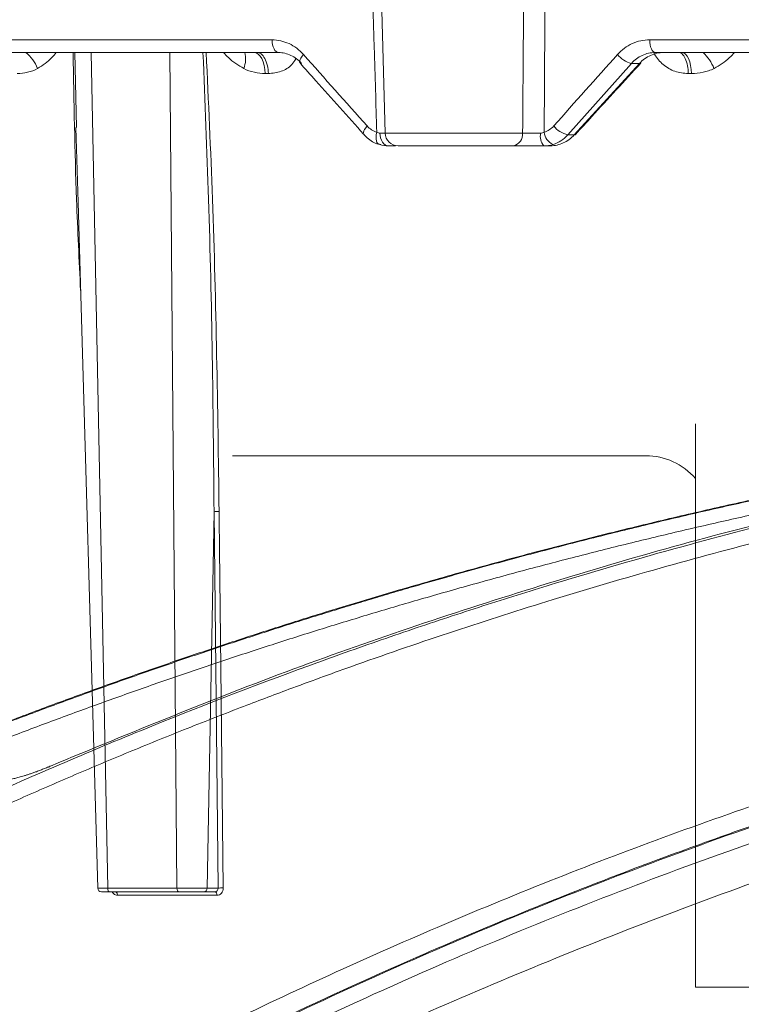
# Model space of a CAD drawing. Units: inches. Extents: x 49887 to 50937, y -1367 to -339.
# Drawn here: x 50261 to 50263, y -951 to -949 of the extents above; entities that cross this region are included whole.
import ezdxf

# ---------------------------------------------------------------- set-up
doc = ezdxf.new("R2010")
doc.units = ezdxf.units.IN
doc.header["$MEASUREMENT"] = 0

msp = doc.modelspace()

# ---------------------------------------------------------------- linework, layer by layer
at = {"color": 0, "linetype": 'Continuous', "lineweight": 0}
for p, q in [((50262.2099, -947.5975), (50262.2475, -949.0349)), ((50259.9543, -948.7849), (50261.9443, -948.7849)), ((50262.957, -948.7849), (50265.2148, -948.7849)), ((50261.9614, -948.8189), (50259.9762, -948.8189)), ((50261.415, -948.8189), (50261.4198, -949.0196)), ((50261.4594, -948.8189), (50261.5034, -951.0592)), ((50261.6892, -951.0592), (50261.6704, -948.8189)), ((50265.2239, -948.8189), (50262.9717, -948.8189)), ((50262.9078, -948.8482), (50262.7372, -949.0397)), ((50262.7546, -949.0397), (50262.9296, -948.8482)), ((50262.9296, -948.8482), (50262.9078, -948.8482)), ((50261.9343, -948.8753), (50261.9262, -948.8753)), ((50263.0691, -948.8753), (50263.0606, -948.8753)), ((50262.2475, -949.0349), (50262.6162, -949.0349)), ((50262.7372, -949.0397), (50262.7546, -949.0397)), ((50262.591, -949.0689), (50262.2825, -949.0689)), ((50262.6908, -949.0689), (50262.6731, -949.0689)), ((50263.0797, -949.8145), (50263.0797, -951.3245)), ((50262.9467, -949.8999), (50261.8383, -949.8999)), ((50261.7886, -950.0499), (50261.7698, -951.0592)), ((50261.7993, -951.0592), (50261.7886, -950.0499)), ((50261.5034, -951.0592), (50261.6892, -951.0592)), ((50261.6944, -951.0689), (50261.5089, -951.0689)), ((50261.7914, -951.0689), (50261.7614, -951.0689)), ((50261.7698, -951.0592), (50261.7993, -951.0592)), ((50261.7966, -951.0783), (50261.5296, -951.0783)), ((50263.0797, -951.3245), (50265.9197, -951.3245))]:
    msp.add_line(p, q, dxfattribs=at)
at = {"color": 0, "linetype": 'Continuous', "lineweight": 0, "flags": 128}
for points in [[(50261.9614, -948.8189), (50261.9582, -948.8183), (50261.955, -948.8164), (50261.9521, -948.8132), (50261.9495, -948.809), (50261.9474, -948.8039), (50261.9458, -948.798), (50261.9447, -948.7916), (50261.9443, -948.7849)], [(50262.9717, -948.8189), (50262.9689, -948.8183), (50262.9662, -948.8164), (50262.9637, -948.8132), (50262.9615, -948.809), (50262.9596, -948.8039), (50262.9583, -948.798), (50262.9574, -948.7916), (50262.957, -948.7849)], [(50261.8956, -948.8189), (50261.9013, -948.82), (50261.9069, -948.8232), (50261.9121, -948.8283), (50261.9166, -948.8352), (50261.9204, -948.8437), (50261.9234, -948.8535), (50261.9253, -948.8641), (50261.9262, -948.8753)], [(50262.0192, -948.8467), (50262.019, -948.8465), (50262.0182, -948.8443), (50262.0184, -948.8414), (50262.0195, -948.8378), (50262.0217, -948.8336), (50262.0247, -948.8291), (50262.0285, -948.8244)], [(50263.0691, -948.8753), (50263.0684, -948.8641), (50263.0667, -948.8535), (50263.0643, -948.8437), (50263.0611, -948.8352), (50263.0572, -948.8283), (50263.0529, -948.8232), (50263.0483, -948.82), (50263.0434, -948.8189)], [(50262.9331, -948.8471), (50262.932, -948.8479), (50262.9296, -948.8482)], [(50261.4182, -949.0196), (50261.4239, -949.2201), (50261.4766, -951.0592)], [(50262.1899, -949.0382), (50262.1897, -949.038), (50262.1889, -949.0358), (50262.1891, -949.0329), (50262.1903, -949.0293), (50262.1925, -949.0251), (50262.1956, -949.0206), (50262.1995, -949.0158)], [(50262.2332, -949.0653), (50262.2302, -949.0647), (50262.2277, -949.0629), (50262.2256, -949.0598), (50262.2242, -949.0558), (50262.2234, -949.0508), (50262.2233, -949.0451), (50262.2238, -949.039), (50262.225, -949.0325)], [(50262.2559, -949.0689), (50262.2516, -949.0683), (50262.2475, -949.0664), (50262.2437, -949.0633), (50262.2403, -949.0591), (50262.2375, -949.0539), (50262.2354, -949.048), (50262.2341, -949.0417), (50262.2336, -949.035)], [(50262.7582, -949.0385), (50262.757, -949.0393), (50262.7546, -949.0397)], [(50261.813, -951.0589), (50261.8067, -950.4686), (50261.8033, -950.1493), (50261.8025, -950.0695), (50261.8023, -950.0495)], [(50261.5242, -951.0689), (50261.5252, -951.0691), (50261.5262, -951.0696), (50261.5271, -951.0705), (50261.5279, -951.0717), (50261.5286, -951.0731), (50261.5291, -951.0747), (50261.5295, -951.0765), (50261.5296, -951.0783)], [(50261.7914, -951.0689), (50261.7924, -951.0691), (50261.7933, -951.0696), (50261.7942, -951.0705), (50261.795, -951.0717), (50261.7956, -951.0731), (50261.7962, -951.0747), (50261.7965, -951.0765), (50261.7966, -951.0783)]]:
    msp.add_lwpolyline(points, dxfattribs=at)
at = {"color": 0, "linetype": 'Continuous', "lineweight": 0}
for centre, radius, start, end in [((50261.2234, -948.8968), 0.0986, 20.9068, 52.0896), ((50261.81, -948.8362), 0.0634, 336.4815, 15.8324), ((50262.9242, -948.7818), 0.0684, 218.4822, 256.1061), ((50263.0217, -948.9045), 0.116, 21.7197, 47.512), ((50262.2825, -949.0339), 0.035, 181.5, 270), ((50262.5853, -949.0384), 0.031, 280.4931, 6.5883), ((50262.7051, -949.0427), 0.0414, 169.1974, 219.2695), ((50262.7141, -949.0285), 0.0402, 185.6406, 246.1119), ((50262.7525, -948.9741), 0.0673, 218.2894, 256.8853), ((50262.9467, -950.0752), 0.1753, 40.6619, 90), ((50261.4866, -951.0589), 0.01, 181.7454, 270.0008), ((50261.8092, -951.1759), 0.1171, 88.1193, 94.8144)]:
    msp.add_arc(centre, radius, start, end, dxfattribs=at)
for points, knots in [([(50262.225, -949.0325), (50262.2228, -948.9569), (50262.2206, -948.8813), (50262.2184, -948.8057), (50262.2138, -948.6428), (50262.2091, -948.4799), (50262.2045, -948.317), (50262.1993, -948.1331), (50262.1942, -947.9493), (50262.1891, -947.7654), (50262.1876, -947.7094), (50262.186, -947.6535), (50262.1845, -947.5975)], [0.00092603, 0.00092603, 0.00092603, 0.00092603, 0.00668968, 0.00668968, 0.00668968, 0.01910967, 0.01910967, 0.01910967, 0.03312647, 0.03312647, 0.03312647, 0.03739287, 0.03739287, 0.03739287, 0.03739287]), ([(50262.6162, -949.0349), (50262.6172, -948.9076), (50262.6182, -948.7803), (50262.6192, -948.6531), (50262.62, -948.541), (50262.6209, -948.429), (50262.6216, -948.317), (50262.6234, -948.0772), (50262.6249, -947.8373), (50262.6264, -947.5975)], [0.00086613, 0.00086613, 0.00086613, 0.00086613, 0.01056768, 0.01056768, 0.01056768, 0.01910859, 0.01910859, 0.01910859, 0.03739093, 0.03739093, 0.03739093, 0.03739093]), ([(50262.6809, -947.5975), (50262.6799, -947.8373), (50262.6789, -948.0772), (50262.6778, -948.317), (50262.6769, -948.5008), (50262.676, -948.6847), (50262.675, -948.8685), (50262.6747, -948.9232), (50262.6744, -948.9778), (50262.6741, -949.0325)], [0.00086615, 0.00086615, 0.00086615, 0.00086615, 0.01914936, 0.01914936, 0.01914936, 0.03316616, 0.03316616, 0.03316616, 0.03733299, 0.03733299, 0.03733299, 0.03733299]), ([(50261.9443, -948.7849), (50261.9521, -948.7849), (50261.9599, -948.7857), (50261.9751, -948.7892), (50261.9825, -948.7918), (50261.9969, -948.7985), (50262.0039, -948.8027), (50262.0168, -948.8125), (50262.0229, -948.8181), (50262.0285, -948.8244)], [0, 0, 0, 0, 0.25, 0.25, 0.5, 0.5, 0.75, 0.75, 1, 1, 1, 1]), ([(50262.8707, -948.8244), (50262.8764, -948.8181), (50262.8826, -948.8124), (50262.8958, -948.8026), (50262.9028, -948.7985), (50262.9176, -948.7917), (50262.9253, -948.7891), (50262.941, -948.7857), (50262.9489, -948.7849), (50262.957, -948.7849)], [0, 0, 0, 0, 0.25, 0.25, 0.5, 0.5, 0.75, 0.75, 1, 1, 1, 1]), ([(50261.3652, -948.8189), (50261.3614, -948.8236), (50261.3471, -948.8412), (50261.3289, -948.8529), (50261.3155, -948.8616)], [0, 0, 0, 0, 0.2659106, 1, 1, 1, 1]), ([(50261.4307, -949.457), (50261.4268, -949.3758), (50261.4165, -949.1631), (50261.4129, -948.9504), (50261.4107, -948.8189)], [0, 0, 0, 0, 0.381827, 1, 1, 1, 1]), ([(50261.7886, -950.0499), (50261.7886, -950.0499), (50261.7866, -949.7707), (50261.7812, -949.3603), (50261.7644, -948.95), (50261.759, -948.8189)], [0, 0, 0, 0, 0.000002, 0.680473, 1, 1, 1, 1]), ([(50261.7677, -948.8189), (50261.7737, -948.9499), (50261.7926, -949.3601), (50261.7984, -949.7703), (50261.8023, -950.0495)], [0, 0, 0, 0, 0.319344, 1, 1, 1, 1]), ([(50261.8682, -948.8616), (50261.8538, -948.8529), (50261.8343, -948.8412), (50261.8185, -948.8236), (50261.8143, -948.8189)], [0, 0, 0, 0, 0.734089, 1, 1, 1, 1]), ([(50261.9037, -948.8189), (50261.9072, -948.8189), (50261.911, -948.8201), (50261.9183, -948.8256), (50261.9218, -948.8298), (50261.9277, -948.8407), (50261.9301, -948.8473), (50261.9333, -948.8612), (50261.9341, -948.8684), (50261.9343, -948.8753)], [0, 0, 0, 0, 0.25, 0.25, 0.5, 0.5, 0.75, 0.75, 1, 1, 1, 1]), ([(50262.0235, -948.8482), (50262.0194, -948.8436), (50262.0149, -948.8394), (50262.0053, -948.8322), (50262.0002, -948.8291), (50261.9896, -948.8241), (50261.9841, -948.8222), (50261.9729, -948.8196), (50261.9672, -948.8189), (50261.9614, -948.8189)], [0, 0, 0, 0, 0.25, 0.25, 0.5, 0.5, 0.75, 0.75, 1, 1, 1, 1]), ([(50262.9717, -948.8189), (50262.9657, -948.8189), (50262.9598, -948.8196), (50262.9482, -948.8221), (50262.9424, -948.824), (50262.9315, -948.829), (50262.9263, -948.8321), (50262.9166, -948.8394), (50262.912, -948.8436), (50262.9078, -948.8482)], [0, 0, 0, 0, 0.25, 0.25, 0.5, 0.5, 0.75, 0.75, 1, 1, 1, 1]), ([(50262.9296, -948.8482), (50262.9339, -948.8436), (50262.9385, -948.8394), (50262.9485, -948.8322), (50262.9538, -948.8291), (50262.9649, -948.8241), (50262.9706, -948.8222), (50262.9823, -948.8196), (50262.9883, -948.8189), (50262.9943, -948.8189)], [0, 0, 0, 0, 0.25, 0.25, 0.5, 0.5, 0.75, 0.75, 1, 1, 1, 1]), ([(50263.0606, -948.8753), (50263.0483, -948.8742), (50263.0242, -948.8722), (50262.9928, -948.8526), (50262.9746, -948.8331), (50262.9689, -948.8205), (50262.9683, -948.8189)], [0, 0, 0, 0, 0.334639, 0.653742, 0.958107, 1, 1, 1, 1]), ([(50263.0606, -948.8753), (50263.0604, -948.8684), (50263.0597, -948.8612), (50263.057, -948.8473), (50263.055, -948.8407), (50263.05, -948.8298), (50263.0471, -948.8256), (50263.041, -948.8201), (50263.0378, -948.8189), (50263.0349, -948.8189)], [0, 0, 0, 0, 0.25, 0.25, 0.5, 0.5, 0.75, 0.75, 1, 1, 1, 1]), ([(50263.1841, -948.8189), (50263.1799, -948.8236), (50263.1641, -948.8412), (50263.1442, -948.8529), (50263.1295, -948.8616)], [0, 0, 0, 0, 0.265911, 1, 1, 1, 1]), ([(50262.0083, -948.836), (50262.0048, -948.8412), (50261.9947, -948.8564), (50261.9685, -948.8719), (50261.9459, -948.8741), (50261.9343, -948.8753)], [0, 0, 0, 0, 0.201604, 0.591244, 1, 1, 1, 1]), ([(50262.0192, -948.8467), (50262.0334, -948.8627), (50262.0901, -948.9265), (50262.1471, -948.9904), (50262.1899, -949.0382)], [0, 0, 0, 0, 0.2500118, 1, 1, 1, 1]), ([(50262.7582, -949.0385), (50262.7727, -949.0225), (50262.8309, -948.9587), (50262.8893, -948.895), (50262.9331, -948.8471)], [0, 0, 0, 0, 0.25002, 1, 1, 1, 1]), ([(50261.3155, -948.8616), (50261.3069, -948.8663), (50261.2978, -948.8697), (50261.2793, -948.8742), (50261.2698, -948.8753), (50261.2603, -948.8753)], [0, 0, 0, 0, 0.5, 0.5, 1, 1, 1, 1]), ([(50261.9262, -948.8753), (50261.9163, -948.8753), (50261.9065, -948.8742), (50261.887, -948.8697), (50261.8774, -948.8663), (50261.8682, -948.8616)], [0, 0, 0, 0, 0.5, 0.5, 1, 1, 1, 1]), ([(50263.1295, -948.8616), (50263.1201, -948.8663), (50263.1101, -948.8697), (50263.0899, -948.8742), (50263.0796, -948.8753), (50263.0691, -948.8753)], [0, 0, 0, 0, 0.5, 0.5, 1, 1, 1, 1]), ([(50262.1903, -949.0378), (50262.1932, -949.0411), (50262.2039, -949.053), (50262.2204, -949.0638), (50262.234, -949.0651), (50262.2364, -949.0653)], [0, 0, 0, 0, 0.241319, 0.867762, 1, 1, 1, 1]), ([(50262.1995, -949.0158), (50262.203, -949.0198), (50262.207, -949.0232), (50262.2155, -949.0288), (50262.2202, -949.031), (50262.225, -949.0325)], [0, 0, 0, 0, 0.5, 0.5, 1, 1, 1, 1]), ([(50262.2336, -949.035), (50262.2377, -949.035), (50262.244, -949.0351), (50262.2466, -949.0351), (50262.2474, -949.0351)], [0, 0, 0, 0, 0.6726, 1, 1, 1, 1]), ([(50262.6162, -949.0349), (50262.6193, -949.0349), (50262.6227, -949.035), (50262.6302, -949.035), (50262.6343, -949.0351), (50262.6427, -949.0351), (50262.6471, -949.0351), (50262.6558, -949.035), (50262.6602, -949.035), (50262.6645, -949.035)], [0, 0, 0, 0, 0.25, 0.25, 0.5, 0.5, 0.75, 0.75, 1, 1, 1, 1]), ([(50262.6741, -949.0325), (50262.6789, -949.031), (50262.6835, -949.0288), (50262.6921, -949.0232), (50262.6962, -949.0198), (50262.6997, -949.0158)], [0, 0, 0, 0, 0.5, 0.5, 1, 1, 1, 1]), ([(50262.6908, -949.0689), (50262.6967, -949.0689), (50262.7027, -949.0683), (50262.7142, -949.0657), (50262.7198, -949.0638), (50262.7307, -949.0588), (50262.736, -949.0557), (50262.7458, -949.0484), (50262.7504, -949.0443), (50262.7546, -949.0397)], [0, 0, 0, 0, 0.25, 0.25, 0.5, 0.5, 0.75, 0.75, 1, 1, 1, 1]), ([(50262.7372, -949.0397), (50262.7318, -949.0458), (50262.7256, -949.0511), (50262.7123, -949.0597), (50262.7053, -949.063), (50262.6978, -949.0653)], [0, 0, 0, 0, 0.5, 0.5, 1, 1, 1, 1]), ([(50262.2757, -949.0689), (50262.2753, -949.0689), (50262.2716, -949.0689), (50262.2633, -949.0689), (50262.2559, -949.0689)], [0, 0, 0, 0, 0.103953, 1, 1, 1, 1]), ([(50262.6731, -949.0689), (50262.6658, -949.0689), (50262.6584, -949.0689), (50262.6435, -949.0689), (50262.636, -949.0689), (50262.6217, -949.0689), (50262.6148, -949.0689), (50262.602, -949.0689), (50262.5962, -949.0689), (50262.591, -949.0689)], [0, 0, 0, 0, 0.25, 0.25, 0.5, 0.5, 0.75, 0.75, 1, 1, 1, 1]), ([(50261.7886, -950.0499), (50261.79, -950.0497), (50261.7923, -950.0496), (50261.7973, -950.0495), (50261.8001, -950.0495), (50261.8023, -950.0495)], [0, 0, 0, 0, 0.5, 0.5, 1, 1, 1, 1]), ([(50261.4858, -951.0592), (50261.4816, -951.0592), (50261.4788, -951.0592), (50261.4762, -951.0592), (50261.4763, -951.0592), (50261.4788, -951.0592), (50261.48, -951.0592), (50261.483, -951.0592), (50261.4849, -951.0592), (50261.4892, -951.0592), (50261.4917, -951.0592), (50261.4972, -951.0592), (50261.5002, -951.0592), (50261.5034, -951.0592)], [0, 0, 0, 0, 0.25, 0.25, 0.5, 0.5, 0.625, 0.625, 0.75, 0.75, 0.875, 0.875, 1, 1, 1, 1]), ([(50261.5089, -951.0689), (50261.5046, -951.0689), (50261.496, -951.0689), (50261.488, -951.0689), (50261.4871, -951.0689), (50261.4867, -951.0689)], [0, 0, 0, 0, 0.336658, 0.673313, 1, 1, 1, 1]), ([(50261.5089, -951.0689), (50261.5075, -951.0689), (50261.5061, -951.0679), (50261.5041, -951.0643), (50261.5035, -951.0618), (50261.5034, -951.0592)], [0, 0, 0, 0, 0.5, 0.5, 1, 1, 1, 1]), ([(50261.5151, -951.0689), (50261.5151, -951.0689), (50261.5159, -951.071), (50261.519, -951.0742), (50261.5239, -951.0777), (50261.5277, -951.0781), (50261.5296, -951.0783)], [0, 0, 0, 0, 0.001179, 0.334279, 0.667163, 1, 1, 1, 1]), ([(50261.6892, -951.0592), (50261.6957, -951.0592), (50261.703, -951.0592), (50261.718, -951.0592), (50261.7258, -951.0592), (50261.737, -951.0592), (50261.7407, -951.0592), (50261.7476, -951.0592), (50261.7509, -951.0592), (50261.7572, -951.0592), (50261.7601, -951.0592), (50261.7654, -951.0592), (50261.7677, -951.0592), (50261.7698, -951.0592)], [0, 0, 0, 0, 0.25, 0.25, 0.5, 0.5, 0.625, 0.625, 0.75, 0.75, 0.875, 0.875, 1, 1, 1, 1]), ([(50261.6944, -951.0689), (50261.6931, -951.0689), (50261.6917, -951.0679), (50261.6898, -951.0643), (50261.6892, -951.0618), (50261.6892, -951.0592)], [0, 0, 0, 0, 0.5, 0.5, 1, 1, 1, 1]), ([(50261.7614, -951.0689), (50261.7579, -951.0689), (50261.7535, -951.0689), (50261.7431, -951.0689), (50261.7372, -951.0689), (50261.7249, -951.0689), (50261.7184, -951.0689), (50261.7059, -951.0689), (50261.6999, -951.0689), (50261.6944, -951.0689)], [0, 0, 0, 0, 0.25, 0.25, 0.5, 0.5, 0.75, 0.75, 1, 1, 1, 1]), ([(50261.7698, -951.0592), (50261.7697, -951.0618), (50261.7688, -951.0643), (50261.7657, -951.0679), (50261.7635, -951.0689), (50261.7614, -951.0689)], [0, 0, 0, 0, 0.5, 0.5, 1, 1, 1, 1]), ([(50261.7993, -951.0592), (50261.7994, -951.0618), (50261.7987, -951.0643), (50261.7957, -951.0679), (50261.7936, -951.0689), (50261.7914, -951.0689)], [0, 0, 0, 0, 0.5, 0.5, 1, 1, 1, 1]), ([(50261.7966, -951.0783), (50261.8011, -951.0783), (50261.8053, -951.0762), (50261.8113, -951.0691), (50261.8131, -951.064), (50261.813, -951.0589)], [0, 0, 0, 0, 0.5, 0.5, 1, 1, 1, 1])]:
    msp.add_open_spline(points, degree=3, knots=knots, dxfattribs=at)
for points in [[(50262.0285, -948.8244), (50262.0853, -948.8882), (50262.1423, -948.952), (50262.1995, -949.0158)], [(50262.6997, -949.0158), (50262.7565, -948.952), (50262.8135, -948.8882), (50262.8707, -948.8244)], [(50262.225, -949.0325), (50262.2279, -949.0341), (50262.2308, -949.0349), (50262.2336, -949.035)], [(50262.6645, -949.035), (50262.6679, -949.0349), (50262.6712, -949.0341), (50262.6741, -949.0325)], [(50262.2559, -949.0689), (50262.2485, -949.0689), (50262.2409, -949.0677), (50262.2332, -949.0653)], [(50262.6978, -949.0653), (50262.69, -949.0677), (50262.6817, -949.0689), (50262.6731, -949.0689)]]:
    msp.add_open_spline(points, degree=3, dxfattribs=at)
at = {"color": 252, "linetype": 'Continuous', "lineweight": 0, "true_color": 0x939598}
for points, knots in [([(50259.2027, -951.9151), (50259.3295, -951.8312), (50259.5761, -951.6681), (50259.9448, -951.4463), (50260.253, -951.2729), (50260.5027, -951.1404), (50260.6964, -951.0417), (50260.903, -950.9408), (50261.1998, -950.8023), (50261.5841, -950.6367), (50261.9245, -950.5053), (50262.14, -950.4277), (50262.2368, -950.3937), (50262.3326, -950.3609), (50262.4272, -950.3294), (50262.5206, -950.299), (50262.6129, -950.2698), (50262.7864, -950.2164), (50263.0373, -950.1438), (50263.3622, -950.0594), (50263.673, -949.9871), (50263.9693, -949.9257), (50264.2508, -949.8743), (50264.5363, -949.8285), (50264.8409, -949.7873), (50265.1056, -949.7569), (50265.2675, -949.7439), (50265.3163, -949.74)], [0, 0, 0, 0, 0.0686857, 0.1336799, 0.1949141, 0.2292153, 0.2621814, 0.2938039, 0.3338959, 0.4114649, 0.4848079, 0.5006868, 0.5163494, 0.5317952, 0.5470239, 0.5620351, 0.5768284, 0.5914035, 0.645285, 0.6966776, 0.7455723, 0.7919642, 0.8358517, 0.8772365, 0.9250912, 0.9774508, 1, 1, 1, 1]), ([(50266.7933, -949.7393), (50266.7507, -949.7448), (50266.6485, -949.7579), (50266.4836, -949.7855), (50266.3086, -949.82), (50266.0975, -949.8684), (50265.8462, -949.9362), (50265.6244, -950.0083), (50265.4734, -950.0628), (50265.3999, -950.0903), (50265.3254, -950.1193), (50265.2498, -950.1498), (50265.1732, -950.1819), (50265.0955, -950.2156), (50264.9737, -950.2702), (50264.8055, -950.3506), (50264.5889, -950.4634), (50264.3644, -950.5906), (50264.1324, -950.7335), (50263.9016, -950.8877), (50263.6811, -951.0466), (50263.4718, -951.2081), (50263.2656, -951.3775), (50263.0651, -951.5532), (50262.871, -951.7328), (50262.7491, -951.8539), (50262.6876, -951.9151)], [0, 0, 0, 0, 0.029331, 0.070324, 0.113763, 0.150351, 0.216619, 0.288669, 0.305638, 0.322898, 0.340449, 0.358289, 0.376419, 0.394838, 0.413546, 0.463256, 0.515389, 0.569926, 0.626848, 0.686126, 0.741799, 0.792987, 0.845831, 0.901215, 0.95011, 1, 1, 1, 1]), ([(50259.2342, -951.9457), (50259.2446, -951.9387), (50259.2751, -951.9181), (50259.3353, -951.878), (50259.4247, -951.8192), (50259.5501, -951.7384), (50259.7147, -951.6353), (50259.9218, -951.5102), (50260.1684, -951.3681), (50260.4558, -951.2113), (50260.7852, -951.0429), (50261.0647, -950.9104), (50261.2801, -950.8139), (50261.4179, -950.7541), (50261.5607, -950.6941), (50261.7085, -950.634), (50261.8519, -950.5779), (50261.9737, -950.5318), (50262.0721, -950.4956), (50262.3013, -950.4129), (50262.6935, -950.2825), (50263.2538, -950.124), (50263.8115, -949.9944), (50264.2012, -949.9218), (50264.4189, -949.8866), (50264.4866, -949.876), (50264.5544, -949.8657), (50264.6222, -949.8559), (50264.6834, -949.8474), (50264.7497, -949.8385), (50264.8323, -949.8278), (50264.9492, -949.8136), (50265.1002, -949.7968), (50265.2365, -949.7836), (50265.3401, -949.7746), (50265.382, -949.7713), (50265.3996, -949.7699)], [0, 0, 0, 0, 0.005641, 0.016463, 0.032459, 0.053618, 0.083431, 0.119692, 0.162398, 0.211557, 0.267205, 0.329399, 0.351367, 0.37405, 0.397447, 0.421556, 0.446375, 0.46729, 0.480652, 0.494013, 0.577946, 0.668486, 0.759136, 0.838996, 0.849444, 0.859889, 0.870331, 0.880769, 0.891203, 0.89858, 0.91132, 0.929271, 0.95243, 0.980798, 0.991901, 1, 1, 1, 1]), ([(50266.0715, -949.8779), (50266.0635, -949.8798), (50265.8862, -949.9209), (50265.5429, -950.0316), (50265.0704, -950.2184), (50264.63, -950.4351), (50264.221, -950.6704), (50263.8945, -950.8871), (50263.6481, -951.0669), (50263.4832, -951.1939), (50263.3556, -951.2974), (50263.2567, -951.3802), (50263.1747, -951.4504), (50263.0742, -951.5389), (50262.9555, -951.6469), (50262.8191, -951.7756), (50262.7232, -951.871), (50262.6721, -951.9218)], [0, 0, 0, 0, 0.00666, 0.146768, 0.28671, 0.405524, 0.524366, 0.64319, 0.695448, 0.746725, 0.793406, 0.812958, 0.838406, 0.869812, 0.907193, 0.950575, 1, 1, 1, 1]), ([(50263.7586, -949.9136), (50263.7348, -949.9179), (50263.6868, -949.9265), (50263.6143, -949.9401), (50263.5409, -949.9542), (50263.4665, -949.969), (50263.3911, -949.9843), (50263.3147, -950.0003), (50263.2374, -950.0169), (50263.1592, -950.0342), (50263.08, -950.0522), (50262.9999, -950.0709), (50262.9188, -950.0903), (50262.8369, -950.1105), (50262.754, -950.1314), (50262.6702, -950.1531), (50262.5855, -950.1756), (50262.5, -950.1989), (50262.4135, -950.223), (50262.3164, -950.2507), (50262.2083, -950.2825), (50262.0889, -950.3188), (50261.9676, -950.3568), (50261.8443, -950.3967), (50261.7193, -950.4385), (50261.5923, -950.4822), (50261.4636, -950.5279), (50261.3332, -950.5757), (50261.201, -950.6256), (50261.0672, -950.6776), (50260.9777, -950.7137), (50260.9326, -950.7319)], [0, 0, 0, 0, 0.024664, 0.049689, 0.075078, 0.100828, 0.126941, 0.153415, 0.180253, 0.207452, 0.235013, 0.262936, 0.29122, 0.319866, 0.348872, 0.37824, 0.407968, 0.438056, 0.468504, 0.499311, 0.540848, 0.583187, 0.626325, 0.670262, 0.714995, 0.760523, 0.806844, 0.853955, 0.901853, 0.950536, 1, 1, 1, 1]), ([(50260.9351, -950.7334), (50260.9576, -950.7242), (50261.0025, -950.706), (50261.0698, -950.6793), (50261.1367, -950.653), (50261.2032, -950.6273), (50261.2693, -950.6022), (50261.335, -950.5775), (50261.4003, -950.5534), (50261.4652, -950.5298), (50261.5296, -950.5067), (50261.5937, -950.4841), (50261.6573, -950.462), (50261.7205, -950.4404), (50261.7833, -950.4193), (50261.8457, -950.3986), (50261.9075, -950.3784), (50261.969, -950.3586), (50262.03, -950.3393), (50262.0905, -950.3205), (50262.1506, -950.3021), (50262.2103, -950.2841), (50262.2694, -950.2665), (50262.3607, -950.2399), (50262.4833, -950.2051), (50262.6367, -950.1635), (50262.7873, -950.1245), (50262.935, -950.0879), (50263.0798, -950.0537), (50263.2217, -950.0218), (50263.3606, -949.9919), (50263.4965, -949.9642), (50263.6294, -949.9384), (50263.717, -949.9224), (50263.7603, -949.9146)], [0, 0, 0, 0, 0.024736, 0.049286, 0.073648, 0.097823, 0.12181, 0.145609, 0.16922, 0.192641, 0.215874, 0.238917, 0.26177, 0.284433, 0.306905, 0.329187, 0.351279, 0.373179, 0.394888, 0.416405, 0.437731, 0.458865, 0.479806, 0.500556, 0.555634, 0.609575, 0.662378, 0.714041, 0.764561, 0.813938, 0.862171, 0.909259, 0.955202, 1, 1, 1, 1]), ([(50263.7723, -949.9504), (50263.7482, -949.9548), (50263.6998, -949.9635), (50263.6275, -949.9771), (50263.5552, -949.991), (50263.483, -950.0053), (50263.4109, -950.02), (50263.339, -950.0351), (50263.2671, -950.0505), (50263.1953, -950.0663), (50263.1237, -950.0824), (50263.0521, -950.0989), (50262.9807, -950.1158), (50262.9093, -950.1331), (50262.8381, -950.1507), (50262.767, -950.1688), (50262.6959, -950.1871), (50262.625, -950.2059), (50262.5542, -950.225), (50262.4835, -950.2445), (50262.4129, -950.2644), (50262.3232, -950.2901), (50262.2145, -950.3221), (50262.0871, -950.3611), (50261.9599, -950.4012), (50261.8331, -950.4426), (50261.7066, -950.4852), (50261.5804, -950.5291), (50261.4545, -950.5742), (50261.3289, -950.6205), (50261.2037, -950.6681), (50261.0787, -950.7168), (50260.9958, -950.7503), (50260.9543, -950.7671)], [0, 0, 0, 0, 0.025084, 0.050153, 0.07521, 0.100255, 0.125289, 0.150314, 0.175329, 0.200337, 0.225336, 0.250329, 0.275315, 0.300296, 0.325271, 0.350241, 0.375207, 0.40017, 0.42513, 0.450088, 0.475044, 0.499999, 0.545319, 0.590656, 0.636013, 0.681394, 0.726803, 0.772242, 0.817714, 0.863223, 0.908772, 0.954363, 1, 1, 1, 1]), ([(50263.6221, -950.0003), (50263.5271, -950.0203), (50263.2049, -950.0881), (50262.6638, -950.2439), (50261.9993, -950.4637), (50261.5666, -950.6424), (50261.35, -950.7319)], [0, 0, 0, 0, 0.122226, 0.414566, 0.706906, 1, 1, 1, 1]), ([(50259.2467, -953.079), (50259.4026, -952.9541), (50259.7167, -952.7026), (50260.2095, -952.3526), (50260.7231, -952.02), (50261.2575, -951.7093), (50261.8133, -951.421), (50262.3921, -951.1566), (50262.9944, -950.9168), (50263.6218, -950.7059), (50264.1608, -950.5499), (50264.4933, -950.4786), (50264.6068, -950.4542)], [0, 0, 0, 0, 0.098221, 0.197904, 0.298272, 0.401049, 0.504675, 0.609801, 0.718492, 0.828848, 0.941607, 1, 1, 1, 1]), ([(50264.4724, -950.5316), (50264.4077, -950.5468), (50264.2624, -950.5809), (50264.0348, -950.6415), (50263.7857, -950.7124), (50263.5275, -950.792), (50263.2815, -950.8739), (50263.0902, -950.9418), (50262.9558, -950.9915), (50262.8593, -951.0282), (50262.7613, -951.0663), (50262.6618, -951.1059), (50262.561, -951.1471), (50262.4587, -951.1899), (50262.2588, -951.2757), (50261.9552, -951.4137), (50261.5446, -951.618), (50261.1164, -951.8511), (50260.6729, -952.1153), (50260.2172, -952.4133), (50259.7509, -952.7451), (50259.4453, -952.9898), (50259.2892, -953.1149)], [0, 0, 0, 0, 0.0344924, 0.0774309, 0.1220428, 0.1686754, 0.2173242, 0.2561218, 0.2735749, 0.2913477, 0.3094398, 0.3278507, 0.3465798, 0.3656264, 0.38499, 0.4587097, 0.5372834, 0.6206471, 0.7087175, 0.8013898, 0.8985353, 1, 1, 1, 1]), ([(50264.4537, -950.5424), (50264.3246, -950.5721), (50263.9502, -950.6582), (50263.3401, -950.8502), (50262.6259, -951.1143), (50261.9266, -951.4246), (50261.2448, -951.7768), (50260.5833, -952.1715), (50259.9418, -952.6037), (50259.5351, -952.9244), (50259.3318, -953.0848)], [0, 0, 0, 0, 0.069572, 0.201913, 0.334883, 0.467859, 0.600756, 0.733785, 0.866903, 1, 1, 1, 1]), ([(50264.333, -950.6119), (50264.2514, -950.6308), (50263.9258, -950.7066), (50263.3643, -950.8854), (50262.6518, -951.1479), (50261.9537, -951.4581), (50261.2734, -951.8095), (50260.6136, -952.2031), (50259.974, -952.634), (50259.5685, -952.9537), (50259.3657, -953.1136)], [0, 0, 0, 0, 0.045289, 0.180711, 0.317445, 0.453935, 0.590424, 0.726928, 0.86345, 1, 1, 1, 1]), ([(50261.35, -950.7319), (50261.3483, -950.7326), (50261.3448, -950.7341), (50261.3395, -950.7363), (50261.3341, -950.7385), (50261.3287, -950.7407), (50261.3232, -950.7428), (50261.3177, -950.7449), (50261.311, -950.7474), (50261.3033, -950.7502), (50261.2948, -950.7532), (50261.2866, -950.7559), (50261.2768, -950.759), (50261.2656, -950.7623), (50261.2555, -950.7648), (50261.2483, -950.7663), (50261.2432, -950.7671), (50261.2408, -950.7672), (50261.2396, -950.7672)], [0, 0, 0, 0, 0.042434, 0.084396, 0.12604, 0.167527, 0.209018, 0.250677, 0.292664, 0.359555, 0.42616, 0.489362, 0.551557, 0.668004, 0.78394, 0.857474, 0.929098, 1, 1, 1, 1]), ([(50261.35, -950.7319), (50261.3484, -950.7321), (50261.3464, -950.7323), (50261.3459, -950.7351), (50261.3458, -950.7355)], [0, 0, 0, 0, 0.8614422, 1, 1, 1, 1]), ([(50264.0394, -950.7969), (50263.908, -950.8328), (50263.5434, -950.9324), (50262.9577, -951.1412), (50262.3343, -951.3978), (50261.7735, -951.6652), (50261.2722, -951.932), (50260.7792, -952.2233), (50260.296, -952.5394), (50259.8223, -952.8783), (50259.5188, -953.1224), (50259.3671, -953.2445)], [0, 0, 0, 0, 0.077654, 0.215519, 0.353277, 0.460132, 0.567037, 0.673893, 0.782578, 0.891315, 1, 1, 1, 1]), ([(50262.712, -951.9154), (50262.7254, -951.9021), (50262.7521, -951.8755), (50262.7922, -951.8362), (50262.8321, -951.7974), (50262.872, -951.7591), (50262.9118, -951.7214), (50262.9514, -951.6843), (50262.9909, -951.6477), (50263.0303, -951.6116), (50263.0696, -951.576), (50263.1088, -951.541), (50263.1478, -951.5064), (50263.1866, -951.4724), (50263.2254, -951.4389), (50263.264, -951.4059), (50263.3024, -951.3735), (50263.3407, -951.3415), (50263.3788, -951.31), (50263.4168, -951.279), (50263.4546, -951.2485), (50263.4922, -951.2184), (50263.5297, -951.1889), (50263.567, -951.1598), (50263.6041, -951.1312), (50263.6411, -951.103), (50263.6778, -951.0753), (50263.7144, -951.0481), (50263.7508, -951.0213), (50263.787, -950.995), (50263.823, -950.9691), (50263.8588, -950.9436), (50263.8944, -950.9186), (50263.9298, -950.894), (50263.965, -950.8698), (50264, -950.846), (50264.0233, -950.8304), (50264.0349, -950.8226)], [0, 0, 0, 0, 0.031732, 0.063286, 0.09466, 0.125854, 0.156866, 0.187698, 0.218346, 0.248812, 0.279094, 0.309191, 0.339103, 0.368829, 0.398369, 0.427722, 0.456888, 0.485865, 0.514653, 0.543252, 0.571661, 0.59988, 0.627908, 0.655745, 0.683389, 0.710841, 0.738101, 0.765167, 0.79204, 0.818718, 0.845202, 0.871491, 0.897585, 0.923483, 0.949185, 0.974691, 1, 1, 1, 1]), ([(50264.0725, -950.8561), (50264.0582, -950.8658), (50264.0295, -950.885), (50263.9866, -950.9143), (50263.9438, -950.9439), (50263.9011, -950.9738), (50263.8586, -951.0041), (50263.8162, -951.0347), (50263.7739, -951.0655), (50263.7317, -951.0968), (50263.6897, -951.1283), (50263.6478, -951.1601), (50263.606, -951.1923), (50263.5643, -951.2248), (50263.5227, -951.2576), (50263.4813, -951.2908), (50263.44, -951.3243), (50263.3577, -951.3917), (50263.2346, -951.4958), (50263.1048, -951.6112), (50263.0079, -951.7003), (50262.9438, -951.7603), (50262.8799, -951.8213), (50262.8162, -951.8831), (50262.774, -951.9251), (50262.7529, -951.9461)], [0, 0, 0, 0, 0.031393, 0.062762, 0.094109, 0.125435, 0.15674, 0.188025, 0.219291, 0.25054, 0.28177, 0.312984, 0.34418, 0.37536, 0.406526, 0.437682, 0.468828, 0.499963, 0.624193, 0.749745, 0.799664, 0.849649, 0.899699, 0.949816, 1, 1, 1, 1])]:
    msp.add_open_spline(points, degree=3, knots=knots, dxfattribs=at)

doc.saveas('drawing.dxf')
